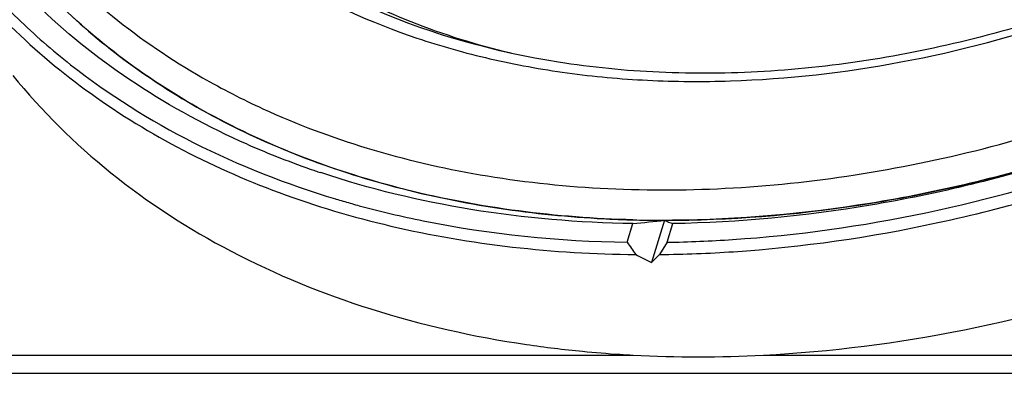
# Model space of a CAD drawing. Units: millimetres. Extents: x 0 to 446, y 0 to 315.
# Drawn here: x 345 to 368, y 247 to 255 of the extents above; entities that cross this region are included whole.
import ezdxf

# ---------------------------------------------------------------- set-up
doc = ezdxf.new("R2010")
doc.units = ezdxf.units.MM
doc.header["$LTSCALE"] = 24.5025
doc.layers.add('7_ALL_FEATURES', color=7, linetype='CONTINUOUS')

msp = doc.modelspace()

# ---------------------------------------------------------------- linework, layer by layer
at = {"layer": '7_ALL_FEATURES', "color": 7, "linetype": 'Continuous'}
for p, q in [((351.713, 251.582), (351.697, 251.588)), ((352.181, 250.932), (352.194, 250.928)), ((352.521, 250.833), (352.557, 250.823)), ((358.924, 249.93), (359.057, 250.361)), ((359.79, 250.438), (359.487, 249.459)), ((359.845, 249.93), (359.978, 250.361)), ((359.845, 249.93), (359.673, 249.646)), ((337.655, 247.322), (359.061, 247.322)), ((362.073, 247.322), (383.479, 247.322)), ((337.559, 246.901), (383.613, 246.901))]:
    msp.add_line(p, q, dxfattribs=at)
for centre, radius, start, end in [((357.627, 268.583), 17.119, 240.1616, 245.4144), ((358.092, 270.263), 19.739, 246.2453, 251.098), ((358.342, 270.975), 20.494, 251.1287, 251.5034), ((358.438, 271.787), 21.773, 253.3338, 254.2298), ((358.516, 272.061), 22.059, 254.3269, 254.7971), ((359.779, 277.192), 26.755, 266.6885, 270.0235), ((359.789, 277.728), 27.291, 268.4605, 270.0014), ((351.509, 325.643), 75.659, 275.72552, 276.28361), ((361.899, 255.318), 5.317, 246.6226, 248.8139), ((359.79, 278.06), 27.622, 270.0002, 270.3822), ((456.915, 317.527), 119.044, 214.59909, 214.76494), ((359.368, 279.652), 29.726, 270.9195, 273.8439), ((359.384, 279.505), 29.86, 270.5528, 273.8374), ((360.355, 272.979), 25.688, 261.5854, 264.5005), ((360.467, 274.056), 26.771, 264.4845, 266.3387), ((360.506, 274.632), 27.348, 266.3326, 266.971), ((360.567, 276.011), 28.729, 266.9956, 273.0044)]:
    msp.add_arc(centre, radius, start, end, dxfattribs=at)
for major_axis, ratio, start_param, end_param in [((31.447, -19.597), 0.578983, -1.430654, -1.419439), ((16.48, 26.444), 0.244747, -2.319439, -2.308224)]:
    msp.add_ellipse((365.963, 270.413), major_axis=major_axis, ratio=ratio, start_param=start_param, end_param=end_param, dxfattribs=at)
for points, knots in [([(350.141, 252.196), (349.249, 252.589), (347.559, 253.497), (345.334, 255.247), (343.527, 257.322), (342.179, 259.677), (341.322, 262.261), (340.973, 265.015), (341.135, 267.878), (341.57, 269.777), (341.863, 270.723)], [0, 0, 0, 0, 0.130607, 0.25593, 0.377481, 0.497232, 0.617388, 0.740105, 0.867202, 1, 1, 1, 1]), ([(342.784, 270.723), (342.525, 269.885), (342.129, 268.204), (341.933, 265.668), (342.151, 263.214), (342.782, 260.886), (343.817, 258.73), (345.235, 256.783), (347.009, 255.083), (348.381, 254.151), (349.109, 253.733)], [0, 0, 0, 0, 0.133655, 0.261977, 0.386012, 0.507239, 0.627428, 0.74847, 0.872158, 1, 1, 1, 1]), ([(350.504, 253.016), (351.284, 252.658), (352.931, 252.042), (355.551, 251.432), (358.33, 251.126), (362.24, 251.129), (367.265, 251.925), (373.109, 254.015), (378.506, 257.123), (382.413, 260.453), (385.009, 263.453), (387.131, 266.508), (388.309, 269.016), (388.837, 270.723)], [0, 0, 0, 0, 0.055114, 0.112566, 0.172341, 0.234282, 0.363345, 0.496817, 0.630811, 0.761356, 0.824319, 0.88524, 1, 1, 1, 1]), ([(361.383, 249.712), (362.97, 249.818), (366.178, 250.282), (370.881, 251.658), (375.414, 253.678), (379.621, 256.275), (383.362, 259.362), (386.509, 262.835), (388.955, 266.58), (390.095, 269.258), (390.51, 270.599)], [0, 0, 0, 0, 0.126134, 0.255952, 0.38745, 0.518459, 0.646857, 0.770762, 0.888733, 1, 1, 1, 1]), ([(385.448, 270.198), (384.972, 268.777), (383.944, 266.693), (382.129, 264.154), (379.921, 261.659), (376.622, 258.887), (372.084, 256.292), (367.182, 254.535), (362.971, 253.846), (359.69, 253.815), (356.649, 254.113), (354.455, 254.715), (353.113, 255.297)], [0, 0, 0, 0, 0.114759, 0.175749, 0.238795, 0.369494, 0.503589, 0.637129, 0.766248, 0.828194, 0.887938, 1, 1, 1, 1]), ([(389.179, 269.6), (388.713, 268.295), (387.478, 265.703), (384.917, 262.114), (381.686, 258.825), (377.899, 255.951), (373.69, 253.592), (369.206, 251.829), (364.607, 250.724), (361.499, 250.449), (359.974, 250.438)], [0, 0, 0, 0, 0.112545, 0.231788, 0.356746, 0.485777, 0.616828, 0.747658, 0.87604, 1, 1, 1, 1]), ([(389.35, 269.535), (388.858, 268.233), (387.578, 265.649), (384.971, 262.075), (381.712, 258.802), (377.912, 255.939), (373.699, 253.582), (369.216, 251.811), (364.617, 250.685), (361.507, 250.386), (359.978, 250.361)], [0, 0, 0, 0, 0.112921, 0.232372, 0.357344, 0.48624, 0.61708, 0.74771, 0.875986, 1, 1, 1, 1]), ([(359.79, 250.438), (361.291, 250.438), (364.351, 250.686), (368.888, 251.733), (373.324, 253.424), (377.505, 255.701), (381.289, 258.486), (384.546, 261.687), (387.163, 265.193), (388.459, 267.735), (388.961, 269.018)], [0, 0, 0, 0, 0.123423, 0.251304, 0.381736, 0.512571, 0.641628, 0.766886, 0.886695, 1, 1, 1, 1]), ([(361.361, 249.993), (364.354, 250.193), (368.869, 251.164), (374.489, 253.537), (378.491, 255.855), (381.529, 258.177), (383.718, 260.231), (385.688, 262.355), (387.787, 265.166), (389.078, 267.625), (389.593, 268.868)], [0, 0, 0, 0, 0.253137, 0.38356, 0.513893, 0.642248, 0.70517, 0.766974, 0.88651, 1, 1, 1, 1]), ([(362.073, 247.322), (365.186, 247.482), (369.894, 248.449), (375.746, 250.9), (379.911, 253.318), (383.661, 256.217), (386.877, 259.507), (389.457, 263.081), (390.732, 265.658), (391.227, 266.956)], [0, 0, 0, 0, 0.253213, 0.383974, 0.514655, 0.643237, 0.767882, 0.88711, 1, 1, 1, 1]), ([(359.056, 250.448), (357.294, 250.495), (354.689, 250.821), (351.439, 251.837), (349.242, 252.845), (347.274, 254.098), (345.565, 255.582), (344.139, 257.274), (343.389, 258.53), (343.07, 259.179)], [0, 0, 0, 0, 0.276463, 0.407262, 0.53307, 0.654339, 0.771838, 0.886628, 1, 1, 1, 1]), ([(341.857, 258.815), (342.198, 258.119), (343.004, 256.774), (344.543, 254.967), (346.391, 253.391), (348.519, 252.067), (350.895, 251.013), (354.41, 249.969), (357.221, 249.665), (359.12, 249.646)], [0, 0, 0, 0, 0.11303, 0.227534, 0.344848, 0.466059, 0.591945, 0.722939, 1, 1, 1, 1]), ([(342.035, 258.908), (342.269, 258.441), (342.794, 257.53), (343.735, 256.255), (344.823, 255.077), (346.479, 253.633), (348.9, 252.113), (351.052, 251.271), (352.181, 250.932)], [0, 0, 0, 0, 0.118227, 0.237234, 0.357707, 0.480268, 0.733391, 1, 1, 1, 1]), ([(343.346, 258.649), (343.669, 258.059), (344.41, 256.92), (345.778, 255.382), (347.386, 254.026), (349.215, 252.868), (351.242, 251.922), (354.225, 250.939), (356.614, 250.576), (358.234, 250.482)], [0, 0, 0, 0, 0.113826, 0.229228, 0.347295, 0.468918, 0.594757, 0.725212, 1, 1, 1, 1]), ([(356.241, 254.297), (355.455, 254.486), (353.94, 254.957), (352.512, 255.652), (351.848, 256.046)], [0, 0, 0, 0, 0.511412, 1, 1, 1, 1]), ([(344.722, 253.787), (345.392, 252.96), (346.952, 251.422), (349.773, 249.602), (353.032, 248.273), (355.38, 247.747), (356.596, 247.567)], [0, 0, 0, 0, 0.232929, 0.475541, 0.730784, 1, 1, 1, 1]), ([(359.057, 250.361), (357.804, 250.381), (355.359, 250.587), (352.97, 251.162), (351.84, 251.54)], [0, 0, 0, 0, 0.512647, 1, 1, 1, 1]), ([(352.731, 250.775), (353.219, 250.642), (355.251, 250.164), (357.343, 249.955), (358.924, 249.93)], [0, 0, 0, 0, 0.242453, 1, 1, 1, 1])]:
    msp.add_open_spline(points, degree=3, knots=knots, dxfattribs=at)
at = {"layer": '7_ALL_FEATURES', "color": 9, "linetype": 'Continuous'}
msp.add_open_spline([(345.384, 269.407), (345.267, 268.872), (345.093, 267.804), (345.018, 266.202), (345.135, 264.642), (345.443, 263.136), (345.939, 261.699), (346.618, 260.346), (347.475, 259.089), (348.5, 257.94), (349.685, 256.909), (351.485, 255.689), (353.543, 254.765), (355.765, 254.141), (357.55, 253.817), (359.41, 253.647), (361.995, 253.63), (365.314, 254.008), (369.265, 255.059), (373.09, 256.672), (376.654, 258.79), (379.83, 261.338), (382.503, 264.227), (384.579, 267.355), (385.542, 269.6), (385.889, 270.723)], degree=3, knots=[0, 0, 0, 0, 0.028369, 0.055932, 0.082828, 0.109223, 0.135311, 0.161305, 0.187423, 0.213876, 0.240855, 0.268522, 0.3263, 0.356628, 0.387916, 0.420138, 0.45324, 0.521684, 0.592405, 0.664267, 0.736025, 0.806442, 0.874414, 0.939087, 1, 1, 1, 1], dxfattribs=at)

doc.saveas('drawing.dxf')
